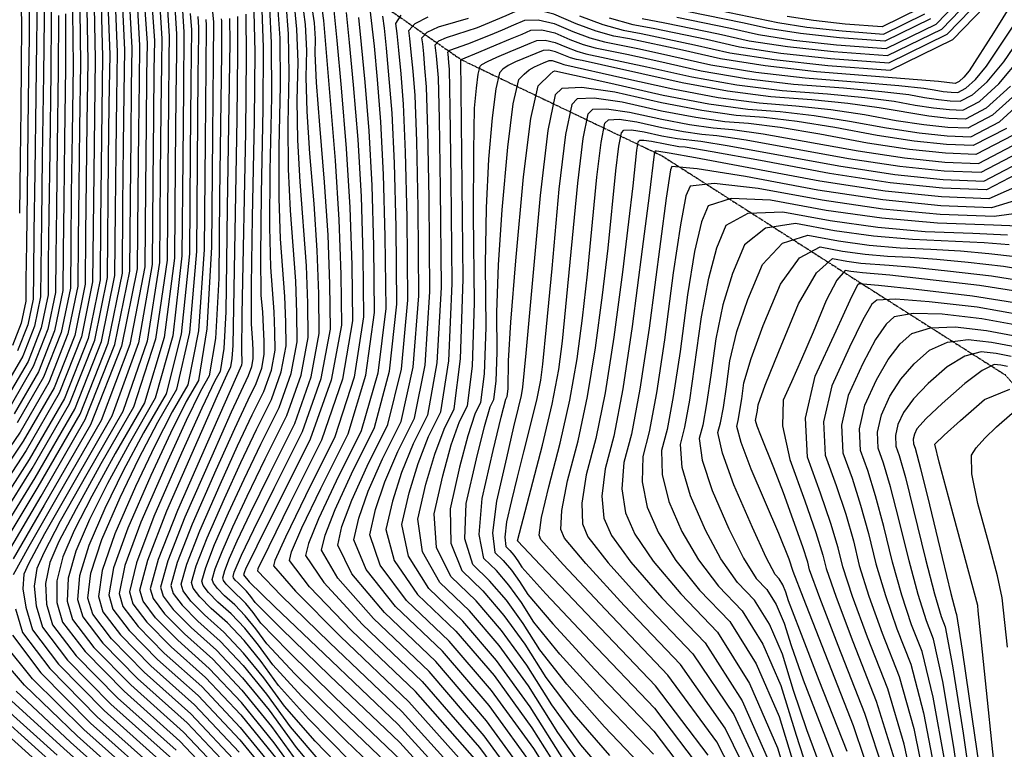
# Model space of a CAD drawing. Extents: x 622915 to 652172, y 444728 to 466318.
# Drawn here: x 628754 to 629486, y 448251 to 448794 of the extents above; entities that cross this region are included whole.
import ezdxf

# ---------------------------------------------------------------- set-up
doc = ezdxf.new("R2010")
doc.units = 0
doc.header["$MEASUREMENT"] = 0
doc.linetypes.add('PHANTOM', pattern=[2.5, 1.25, -0.25, 0.25, -0.25, 0.25, -0.25])
for name, color, linetype in [('19', 7, 'CONTINUOUS'), ('50', 7, 'CONTINUOUS'), ('52', 7, 'CONTINUOUS')]:
    doc.layers.add(name, color=color, linetype=linetype)

msp = doc.modelspace()

# ---------------------------------------------------------------- linework, layer by layer
at = {"layer": '19', "color": 8, "linetype": 'PHANTOM'}
msp.add_polyline3d([(628958.8952, 448850.0962, 4966.4968), (629082.4641, 448764.4678, 4928.8646), (629231.6781, 448692.9632, 4894.6385), (629374.3102, 448601.5751, 4866.8921), (629486.6133, 448530.107, 4845.5808), (629529.425, 448483.1077, 4836.5642), (629586.5592, 448403.9011, 4827.7143), (629645.3394, 448330.2295, 4818.2081), (629664.3498, 448268.0792, 4813.7007), (629704.8612, 448175.1504, 4806.9408), (629722.4432, 448120.1784, 4801.3258), (629717.2033, 448001.6618, 4789.5994), (629726.9815, 447934.3943, 4781.8101), (629744.5592, 447874.7064, 4775.4981)], dxfattribs=at)
at = {"layer": '50', "color": 1, "linetype": 'Continuous'}
for points, elevation in [([(629008.5419, 449098.382), (628978.6024, 449089.0334), (628952.2171, 449081.205), (628910.1091, 449070.1087), (628882.9074, 449062.6088), (628847.7809, 449052.3972), (628804.7295, 449039.4737), (628777.1496, 449007.8209), (628765.0412, 448957.4385), (628768.4042, 448888.3267), (628770.7084, 448841.7692), (628771.9539, 448817.7658), (628771.9717, 448794.8753), (628771.447, 448753.4417), (628770.5666, 448692.0159), (628769.9183, 448643.9471), (628769.5023, 448609.2353), (628769.3185, 448587.8805), (628764.8536, 448566.0983), (628756.1075, 448543.8888), (628743.0803, 448521.2519)], 5070), ([(629510.5851, 448836.6972), (629478.281, 448784.6618), (629460.1204, 448756.2527), (629456.1033, 448751.4697), (629452.6279, 448748.3124), (629449.6942, 448746.7806), (629437.387, 448748.3796), (629346.6663, 448755.6036), (629308.3105, 448759.8942), (629275.0784, 448765.2164), (629246.9701, 448771.57), (629207.3808, 448780.0155), (629195.8998, 448782.1074), (629182.7083, 448785.8814), (629167.8062, 448791.3375), (629151.1935, 448798.4756), (629136.9162, 448801.8436), (629124.9743, 448801.4416), (629115.3677, 448797.2696)], 4935), ([(628743.284, 448417.2791), (628765.3021, 448453.2564), (628794.7661, 448504.4547), (628814.5473, 448554.6865), (628824.6457, 448603.9518), (628825.0615, 448652.2505), (628825.5048, 448696.0461), (628825.9758, 448735.3384), (628826.4745, 448770.1276), (628824.9749, 448807.5357)], 5040), ([(628851.9164, 448810.4529), (628853.9882, 448778.4705), (628853.6804, 448756.9997), (628853.2981, 448722.0955), (628852.841, 448673.7581), (628852.3094, 448611.9874), (628842.1617, 448553.7897), (628822.3981, 448499.165), (628793.0186, 448448.1134), (628772.2887, 448411.479), (628760.2085, 448389.2621), (628756.7779, 448381.4626), (628756.143, 448370.651), (628758.3038, 448356.8273), (628763.2603, 448339.9916), (628782.6596, 448314.3921), (628816.5016, 448280.0288), (628864.7864, 448236.9017)], 5025), ([(629081.4319, 448206.6677), (629036.4726, 448256.1469), (628984.3178, 448306.0214), (628948.4564, 448340.7777), (628928.8881, 448360.4157), (628925.6132, 448364.9354), (628922.4071, 448368.8621), (628916.2016, 448374.9363), (628914.0511, 448377.12), (628912.8183, 448378.7467), (628912.5034, 448379.8166), (628913.3764, 448382.9921), (628918.6865, 448395.6601), (628927.8851, 448414.7133), (628943.0334, 448445.433), (628964.1313, 448487.819), (628978.0883, 448527.2781), (628984.9043, 448563.8103), (628984.5793, 448597.4155), (628983.1596, 448633.9421), (628980.6453, 448673.3903), (628977.0362, 448715.7598), (628974.7031, 448747.6493), (628973.6459, 448769.0589), (628973.8647, 448779.9884), (628973.0559, 448791.9704), (628971.2194, 448805.0048)], 4965), ([(628798.4733, 448801.2055), (628798.9607, 448761.7846), (628798.2712, 448713.6772), (628797.7116, 448669.9966), (628797.2819, 448630.7429), (628796.9821, 448595.9161), (628789.7004, 448560.3924), (628775.4368, 448524.1717), (628754.1912, 448487.2541), (628733.7125, 448457.7375)], 5055), ([(628880.7153, 448798.9573), (628881.5019, 448786.8135), (628881.0913, 448748.145), (628880.6206, 448695.2657), (628879.973, 448620.0231), (628873.9798, 448560.1975), (628862.6412, 448515.789), (628845.957, 448486.7976), (628830.8103, 448458.3214)], 5010), ([(629003.8685, 448225.8491), (628973.5377, 448257.021), (628950.7021, 448283.1926), (628935.3618, 448304.3639), (628920.3441, 448322.7571), (628905.6491, 448338.3723), (628891.2766, 448351.2095), (628881.2032, 448361.438), (628875.4288, 448369.058), (628873.9535, 448374.0693), (628878.0429, 448388.9438), (628887.697, 448413.6816), (628902.9159, 448448.2826), (628915.9228, 448477.0976), (628926.7177, 448500.1267), (628935.3006, 448517.3699), (628940.9785, 448533.4223), (628943.7513, 448548.2841), (628943.6191, 448561.9551), (628943.0415, 448576.8146), (628940.5505, 448610.099), (628939.9364, 448639.8124), (628940.1765, 448682.0029), (628941.2708, 448736.6703), (628941.1899, 448777.1009), (628939.9341, 448803.2944)], 4980), ([(629014.3456, 448802.2597), (629017.383, 448774.5108), (629019.6131, 448749.912), (629022.3174, 448718.1637), (629024.2929, 448679.1516), (629025.5395, 448632.8759), (629026.0573, 448579.3365), (629020.1774, 448531.1374), (629007.9, 448488.2786), (628989.225, 448450.7602), (628976.0947, 448422.7786), (628968.5093, 448404.3339), (628966.4687, 448395.4259), (628979.92, 448375.3231), (629008.8634, 448344.0255), (629053.2986, 448301.5329), (629095.9111, 448252.5162), (629136.7006, 448196.9752)], 4950), ([(629115.3677, 448797.2696), (629099.9715, 448790.7104), (629094.1819, 448788.3231), (629071.0094, 448780.9308), (629065.3391, 448778.2658), (629062.69, 448775.4384), (629063.5717, 448767.3832), (629065.0041, 448751.0262), (629065.7643, 448720.3908), (629066.4997, 448668.3363), (629067.2102, 448594.8627), (629064.1217, 448538.7235), (629057.2339, 448499.9189), (629046.547, 448478.4488), (629037.8086, 448457.0905), (629031.0186, 448435.844), (629026.1772, 448414.7094), (629032.45, 448391.5345), (629049.8373, 448366.3193), (629078.3389, 448339.0638), (629106.6924, 448305.9972), (629134.8979, 448267.1193), (629162.9552, 448222.4303)], 4935), ([(629431.4337, 448794.9099), (629397.3456, 448778.2879), (629363.5539, 448780.8208), (629334.6337, 448783.9544), (629310.5848, 448787.6886), (629291.4074, 448792.0235), (629251.4466, 448800.1452)], 4950), ([(628909.9672, 448795.0992), (628910.108, 448777.2802), (628908.0427, 448654.5728), (628907.5162, 448614.0721), (628907.1946, 448576.7081), (628905.6506, 448549.4884), (628902.8842, 448532.413), (628898.8954, 448525.4818), (628889.3319, 448505.1637), (628874.1937, 448471.4586), (628853.4808, 448424.3667), (628840.5508, 448389.9878), (628835.4036, 448368.322), (628838.0393, 448359.3692), (628848.3553, 448345.7561), (628866.3516, 448327.4826), (628892.0282, 448304.5488), (628918.2811, 448276.652), (628945.1104, 448243.7923)], 4995), ([(629224.8641, 448230.191), (629188.9637, 448267.8248), (629160.906, 448299.4827), (629140.6912, 448325.1645), (629128.3192, 448344.8704), (629115.8818, 448362.0138), (629103.3792, 448376.5948), (629090.8112, 448388.6132), (629084.98, 448407.746), (629085.8856, 448433.9929), (629093.5279, 448467.3542), (629099.5224, 448491.4023), (629103.869, 448506.1373), (629106.5678, 448511.5592), (629108.2713, 448525.0707), (629108.9794, 448546.6719), (629108.6923, 448576.3628), (629109.9126, 448611.7006), (629112.6403, 448652.6851), (629116.8755, 448699.3166), (629121.0175, 448731.7222), (629125.0663, 448749.902), (629129.0218, 448753.856), (629132.8872, 448756.9985), (629136.6623, 448759.3294), (629143.4115, 448762.1256), (629147.678, 448763.9515), (629149.944, 448764.0278), (629155.8055, 448762.0342), (629158.6332, 448760.9989), (629202.5327, 448751.1165), (629239.5719, 448742.7441), (629273.3717, 448736.4799), (629303.9319, 448732.3239), (629331.2527, 448730.276), (629357.3319, 448727.435), (629382.1694, 448723.801), (629405.7653, 448719.374), (629426.4977, 448716.2265), (629444.3666, 448714.3586), (629459.3721, 448713.7701), (629477.7753, 448723.3789), (629499.5763, 448743.185)], 4920), ([(629298.2399, 448206.2405), (629272.3018, 448256.7427), (629236.0725, 448306.3772), (629189.5519, 448355.144), (629158.0564, 448388.7682), (629141.5861, 448407.2497), (629140.1409, 448410.5885), (629142.0563, 448423.6788), (629147.3323, 448446.5205), (629155.9689, 448479.1137), (629163.0271, 448510.914), (629168.507, 448541.9215), (629172.4084, 448572.1362), (629176.1422, 448604.7525), (629183.107, 448677.1904), (629186.2458, 448703.0097), (629189.1248, 448717.2285), (629191.7441, 448719.8467), (629199.6761, 448720.194), (629212.9208, 448718.2702), (629231.4782, 448714.0755), (629247.5705, 448711.0001), (629261.1976, 448709.0441), (629272.3595, 448708.2074), (629294.2776, 448704.9335), (629370.3821, 448691.0741), (629408.5419, 448685.2809), (629441.4312, 448681.8427), (629469.0499, 448680.7597), (629502.9227, 448698.4455)], 4905), ([(629510.086, 448652.0991), (629478.7278, 448647.7492), (629438.4957, 448649.3269), (629395.8142, 448653.3543), (629350.6832, 448659.8315), (629303.1029, 448668.7585), (629270.3729, 448672.2837), (629252.4933, 448670.4073)], 4890), ([(629252.4933, 448670.4073), (629249.464, 448663.1292), (629245.2944, 448641.626), (629239.9845, 448605.8977), (629233.5343, 448555.9443), (629227.601, 448516.4785), (629222.1844, 448487.5003), (629217.2848, 448469.0097), (629216.7806, 448450.3009), (629220.6718, 448431.374), (629228.9585, 448412.2288), (629241.947, 448391.641), (629259.6374, 448369.6104), (629282.0295, 448346.137), (629301.7517, 448314.7486), (629318.804, 448275.4451), (629333.1862, 448228.2266)], 4890), ([(629390.359, 448219.9552), (629373.9723, 448268.5417), (629336.7736, 448363.5443), (629329.1145, 448383.4493), (629326.1673, 448392.5505), (629318.5114, 448411.8484), (629297.9613, 448459.6483), (629290.4243, 448479.4193), (629287.2372, 448491.4989), (629288.4, 448495.8868), (629291.0934, 448512.1292), (629292.6241, 448523.9836), (629297.9197, 448542.1579), (629306.9802, 448566.652), (629319.8056, 448597.466), (629333.9208, 448616.9646), (629349.3256, 448625.1478), (629366.0202, 448622.0156), (629382.7351, 448619.7085), (629399.4705, 448618.2263), (629416.2262, 448617.5693), (629436.1838, 448616.104), (629459.3433, 448613.8306), (629485.7046, 448610.7491), (629508.1046, 448607.1637)], 4875), ([(629499.5251, 448566.0138), (629469.6019, 448571.5685), (629440.1155, 448575.0154), (629418.4, 448575.511), (629404.4553, 448573.0555), (629398.2814, 448567.6488), (629390.5128, 448556.1001), (629381.1496, 448538.4096), (629370.1918, 448514.5772), (629365.178, 448492.396), (629366.1083, 448471.8661), (629372.9827, 448452.9874), (629379.3805, 448432.9163), (629385.3018, 448411.6528), (629390.7466, 448389.197), (629397.7875, 448365.5325), (629406.4245, 448340.6594), (629416.6576, 448314.5777), (629426.2101, 448278.2618), (629435.0821, 448231.7119)], 4860), ([(629488.7751, 448148.7836), (629480.3337, 448225.0599), (629473.8584, 448287.7067), (629469.3907, 448330.7603), (629466.9304, 448354.2207), (629466.4777, 448358.0879), (629444.6728, 448438.9532), (629437.7501, 448464.9165), (629434.5809, 448478.344), (629441.5127, 448485.0471), (629453.6233, 448495.7782), (629471.4972, 448511.4289), (629490.4102, 448519.1798)], 4845), ([(628830.8103, 448458.3214), (628817.2011, 448430.3604), (628805.1294, 448402.9146), (628798.3469, 448380.3194), (628796.8537, 448362.5746), (628800.6498, 448349.6804), (628815.5074, 448330.0741), (628841.4266, 448303.7557), (628878.4073, 448270.7253), (628916.2181, 448230.5469)], 5010), ([(628851.1655, 448203.0782), (628791.5766, 448256.302), (628751.0985, 448294.3392)], 5040)]:
    msp.add_lwpolyline(points, dxfattribs=dict(at, elevation=elevation))
at = {"layer": '52', "color": 33, "linetype": 'Continuous'}
for points, elevation in [([(629043.2928, 449113.801), (628952.1049, 449086.298), (628912.3379, 449075.6796), (628885.6997, 449068.2667), (628849.3221, 449057.6385), (628803.205, 449043.7947), (628773.0634, 449022.1711), (628758.8973, 448992.7675), (628762.3787, 448919.4342), (628765.3111, 448850.2359), (628766.2262, 448825.1273), (628766.6588, 448808.9924), (628766.3033, 448778.0487), (628765.7418, 448737.6448), (628764.9244, 448680.6195), (628764.3259, 448636.3825), (628763.9464, 448604.9338), (628763.7858, 448586.2733), (628759.8842, 448567.2395), (628752.2416, 448547.8322)], 5073), ([(629025.1433, 449097.3884), (629001.3339, 449090.9526), (628976.2622, 449083.124), (628952.3293, 449076.112), (628907.8803, 449064.5378), (628880.1151, 449056.9509), (628846.2396, 449047.1559), (628806.254, 449035.1528), (628780.6382, 449005.7539), (628769.392, 448958.9594), (628772.5155, 448894.7692), (628774.8371, 448850.1194), (628776.3567, 448825.0101), (628777.0743, 448819.4413), (628777.272, 448796.1413), (628776.9498, 448755.1103), (628776.1075, 448696.3482), (628775.477, 448649.157), (628775.0582, 448613.5368), (628774.8512, 448589.4876), (628769.8229, 448564.9571), (628759.9734, 448539.9454), (628745.3025, 448514.4524)], 5067), ([(628752.3125, 449033.0589), (628758.1007, 448888.451), (628759.9954, 448835.1459), (628760.8794, 448799.3892), (628760.7527, 448781.1808), (628760.4351, 448752.7781), (628759.9266, 448714.1811), (628759.2273, 448665.3897), (628758.7152, 448627.5401), (628758.3905, 448600.6323), (628758.2531, 448584.6662), (628754.9148, 448568.3807), (628748.3758, 448551.7756)], 5076), ([(628798.0808, 448995.4193), (628791.1459, 448966.5638), (628793.072, 448926.9814), (628795.4802, 448891.8706), (628798.3704, 448861.2316), (628801.7426, 448835.0643), (628803.7736, 448802.4715), (628804.4635, 448763.4532), (628803.8121, 448718.0094), (628803.2702, 448675.2065), (628802.8378, 448635.0444), (628802.5149, 448597.5233), (628794.6698, 448559.2512), (628779.3027, 448520.2283), (628756.4134, 448480.4546), (628735.6268, 448449.6458)], 5052), ([(628752.5252, 448886.797), (628754.3096, 448831.8749), (628755.1, 448789.7861), (628754.8964, 448760.5304), (628754.5669, 448727.5075), (628754.1115, 448690.7173), (628753.5301, 448650.1599)], 5079), ([(628975.1074, 448835.6087), (628975.3445, 448826.333), (628979.8554, 448793.6462), (628988.3706, 448689.4958), (628991.1832, 448645.3677), (628992.7713, 448604.5076), (628993.1349, 448566.9155), (628985.5103, 448526.0493), (628969.8975, 448481.9088), (628930.2776, 448402.2365), (628921.8406, 448385.1356), (628920.9855, 448383.1916), (628920.4431, 448381.8018), (628920.2134, 448380.9661), (628924.5253, 448375.8603), (628943.4401, 448357.529), (628980.4077, 448322.0559), (629035.4282, 448269.441), (629082.8579, 448217.243)], 4962), ([(629170.2063, 448797.1981), (629187.5233, 448790.8579), (629202.8525, 448786.4724), (629216.194, 448784.0415), (629255.8576, 448775.6607), (629282.1797, 448769.7108), (629315.1881, 448764.5854), (629354.8829, 448760.2843), (629401.264, 448756.8077), (629448.052, 448779.6224), (629495.2466, 448828.7284)], 4938), ([(629192.3383, 448795.8344), (629209.8052, 448790.8373), (629225.0071, 448788.0674), (629264.745, 448779.7514), (629289.281, 448774.2053), (629320.0495, 448769.4276), (629357.0507, 448765.4184), (629400.2844, 448762.1777), (629443.8974, 448783.4443), (629487.8895, 448829.218)], 4941), ([(629216.7578, 448795.2022), (629233.8203, 448792.0934), (629273.6325, 448783.8421), (629296.3823, 448778.6997), (629324.9109, 448774.2699), (629359.2184, 448770.5526), (629399.3048, 448767.5478), (629439.7428, 448787.2661), (629480.5324, 448829.7076)], 4944), ([(629242.6335, 448796.1193), (629282.52, 448787.9328), (629303.4836, 448783.1942), (629329.7723, 448779.1121), (629361.3862, 448775.6867), (629398.3252, 448772.9178), (629435.5883, 448791.088), (629473.1753, 448830.1972)], 4947), ([(628846.1762, 448812.5999), (628848.4855, 448776.802), (628848.1395, 448752.6674), (628847.7394, 448716.8856), (628847.2851, 448669.4566), (628846.7766, 448610.3803), (628835.7981, 448552.5082), (628814.3495, 448495.8403), (628782.4309, 448440.3765), (628760.5844, 448402.1106), (628748.8099, 448381.0425)], 5028), ([(628814.3743, 448805.0036), (628815.469, 448766.7904), (628814.894, 448726.6739), (628814.3875, 448685.6263), (628813.9496, 448643.6475), (628813.5803, 448600.7375), (628804.6085, 448556.9689), (628787.0344, 448512.3415), (628760.8578, 448466.8555), (628739.4554, 448433.4625)], 5046), ([(628741.3697, 448425.3708), (628763.08, 448460.0559), (628790.9002, 448508.3981), (628809.5779, 448555.8277), (628819.113, 448602.3446), (628819.9462, 448690.8362), (628820.4349, 448731.0062), (628820.9717, 448768.459), (628819.6746, 448806.2697)], 5043), ([(628745.1983, 448409.1874), (628767.5243, 448446.4568), (628798.6319, 448500.5113), (628819.5167, 448553.5453), (628830.1785, 448605.5589), (628830.6174, 448656.552), (628831.0635, 448701.256), (628831.5167, 448739.6707), (628831.9772, 448771.7962), (628830.2753, 448808.8018)], 5037), ([(628747.1126, 448401.0957), (628769.7465, 448439.6573), (628802.4978, 448496.5679), (628824.486, 448552.4042), (628835.7112, 448607.166), (628836.1733, 448660.8536), (628836.6221, 448706.4659), (628837.0577, 448744.0029), (628837.48, 448773.4648), (628835.5756, 448810.0678)], 5034), ([(628840.8759, 448811.3339), (628842.9827, 448775.1334), (628842.5986, 448748.3352), (628842.1808, 448711.6757), (628841.7292, 448665.1551), (628841.2439, 448608.7732), (628829.4554, 448551.263), (628806.3637, 448492.6245), (628771.9687, 448432.8577), (628749.0269, 448393.004)], 5031), ([(628857.6762, 448808.1538), (628859.4909, 448780.1391), (628859.2214, 448761.3319), (628858.8567, 448727.3054), (628858.3969, 448678.0596), (628857.8421, 448613.5946), (628848.5253, 448555.0713), (628830.4467, 448502.4898), (628803.6063, 448455.8502), (628783.993, 448420.8475), (628771.607, 448397.4818), (628766.4482, 448385.753), (628764.5838, 448372.5847), (628766.0138, 448357.9768), (628770.7382, 448341.9294), (628789.2291, 448317.5285), (628821.4866, 448284.7742), (628867.5106, 448243.6664)], 5022), ([(628896.3648, 448807.4079), (628897.9097, 448792.7787), (628897.7672, 448763.7747), (628897.2883, 448708.1703), (628896.5711, 448624.8445), (628893.0707, 448564.0422), (628886.787, 448525.7634), (628877.72, 448510.0081), (628865.9233, 448486.4267), (628851.3967, 448455.0193), (628834.1402, 448415.7859), (628823.6692, 448386.1204), (628819.9837, 448366.023), (628823.0835, 448355.4937), (628835.2162, 448339.4833), (628856.3816, 448317.9918), (628886.5798, 448291.0194), (628917.4559, 448258.2099), (628949.0099, 448219.5636)], 5001), ([(628863.4359, 448805.8547), (628864.9937, 448781.8077), (628864.7623, 448765.6642), (628864.4154, 448732.5153), (628863.9529, 448682.3612), (628863.3748, 448615.2017), (628854.889, 448556.3528)], 5019), ([(628999.9584, 448241.8836), (628968.5214, 448273.7724), (628946.3393, 448298.6372), (628933.4121, 448316.4782), (628920.7567, 448331.9781), (628908.3732, 448345.137), (628896.2616, 448355.9548), (628887.7728, 448364.5744), (628882.9067, 448370.9957), (628881.6635, 448375.2187), (628885.1096, 448387.7535), (628893.2451, 448408.5999), (628906.07, 448437.7581), (628918.3153, 448464.6208), (628929.9809, 448489.188), (628941.0668, 448511.4597), (628948.4004, 448532.1935), (628951.9819, 448551.3893), (628951.8111, 448569.0472), (628951.0652, 448588.2401), (628947.8476, 448631.2312), (628946.8898, 448661.3798), (628946.8704, 448699.4141), (628947.7895, 448745.3339), (628947.4752, 448780.5071), (628945.9274, 448804.9335)], 4977), ([(629039.6058, 448216.2648), (628996.0483, 448257.918), (628963.5052, 448290.5237), (628941.9765, 448314.0819), (628931.4624, 448328.5925), (628921.1693, 448341.1991), (628911.0974, 448351.9017), (628901.2466, 448360.7002), (628894.3424, 448367.7108), (628890.3846, 448372.9335), (628889.3734, 448376.3682), (628892.1763, 448386.5631), (628898.7932, 448403.5183), (628909.2241, 448427.2336), (628920.7077, 448452.1439), (628933.244, 448478.2492), (628946.8329, 448505.5495), (628955.8224, 448530.9647), (628960.2125, 448554.4946), (628960.0032, 448576.1392), (628959.0888, 448599.6656), (628955.1448, 448652.3633), (628953.8431, 448682.9472), (628953.5643, 448716.8253), (628954.3083, 448753.9976), (628953.7605, 448783.9133), (628951.9208, 448806.5726)], 4974), ([(629038.5614, 448229.5589), (628992.1381, 448273.9525), (628958.4889, 448307.275), (628937.6137, 448329.5265), (628929.5126, 448340.7068), (628921.5819, 448350.4201), (628913.8216, 448358.6664), (628906.2316, 448365.4456), (628900.9119, 448370.8472), (628897.8625, 448374.8712), (628897.0834, 448377.5177), (628899.243, 448385.3728), (628904.3413, 448398.4366), (628912.3782, 448416.7091), (628923.1002, 448439.6671), (628936.5071, 448467.3105), (628952.599, 448499.6394), (628963.2444, 448529.7358), (628968.4431, 448557.5998), (628968.1952, 448583.2313), (628967.1124, 448611.0911), (628962.4419, 448673.4955), (628960.7964, 448704.5146), (628960.2582, 448734.2365), (628960.8271, 448762.6612), (628960.0458, 448787.3195), (628957.9142, 448808.2116)], 4971), ([(628988.228, 448289.987), (628953.4726, 448324.0264), (628933.2509, 448344.9711), (628927.5629, 448352.8211), (628921.9945, 448359.6411), (628911.2166, 448370.191), (628907.4815, 448373.9836), (628905.3404, 448376.809), (628904.7934, 448378.6671), (628906.3097, 448384.1824), (628909.8894, 448393.3549), (628915.5323, 448406.1846), (628925.4927, 448427.1902), (628939.7703, 448456.3717), (628958.3652, 448493.7292), (628970.6663, 448528.507), (628976.6737, 448560.705), (628976.3872, 448590.3234), (628975.136, 448622.5166), (628972.9199, 448657.2847), (628969.7391, 448694.6276), (628967.7498, 448726.082), (628966.9521, 448751.6477), (628967.3459, 448771.3248), (628966.3311, 448790.7258), (628963.9076, 448809.8507)], 4968), ([(629260.2598, 448804.1712), (629317.6861, 448792.1831), (629339.4951, 448788.7966), (629365.7217, 448785.9549), (629396.366, 448783.6579), (629427.2791, 448798.7317)], 4953), ([(628809.074, 448803.7376), (628809.9662, 448765.1218), (628809.353, 448722.3417), (628808.8289, 448680.4164), (628808.3937, 448639.346), (628808.0476, 448599.1304), (628799.6392, 448558.11), (628783.1685, 448516.2849), (628758.6356, 448473.655), (628737.5411, 448441.5542)], 5049), ([(628782.5724, 448797.4074), (628782.4525, 448756.7789), (628781.6484, 448700.6804), (628781.0356, 448654.3669), (628780.6141, 448617.8384), (628780.384, 448591.0947), (628774.7923, 448563.8159), (628763.8392, 448536.002), (628747.5247, 448507.6528)], 5064), ([(628787.8727, 448798.6734), (628787.9552, 448758.4475), (628787.1893, 448705.0127), (628786.5943, 448659.5768), (628786.1701, 448622.1399), (628785.9167, 448592.7019), (628779.7617, 448562.6748), (628767.7051, 448532.0586), (628749.7468, 448500.8532)], 5061), ([(628793.173, 448799.9395), (628793.458, 448760.1161), (628792.7303, 448709.3449), (628792.1529, 448664.7867), (628791.726, 448626.4414), (628791.4494, 448594.309), (628784.7311, 448561.5336), (628771.5709, 448528.1151), (628751.969, 448494.0537)], 5058), ([(628869.1957, 448803.5556), (628870.4964, 448783.4763), (628870.3032, 448769.9964), (628869.974, 448737.7252), (628869.5088, 448686.6627), (628868.9075, 448616.8088), (628861.2526, 448557.6344), (628846.544, 448509.1394), (628824.7816, 448471.3239), (628807.4017, 448439.5844), (628794.404, 448413.9211), (628785.7888, 448394.3338), (628781.4654, 448376.452), (628781.4338, 448360.2757), (628785.694, 448345.8049), (628802.3683, 448323.8013), (628831.4566, 448294.265), (628872.9589, 448257.1958), (628915.3929, 448212.1049)], 5016), ([(628874.9555, 448801.2564), (628875.9992, 448785.1449), (628875.5326, 448742.9351), (628875.0647, 448690.9642), (628874.4403, 448618.416), (628867.6162, 448558.916), (628854.5926, 448512.4642), (628835.3693, 448479.0607), (628819.106, 448448.9529), (628805.8026, 448422.1407), (628795.4591, 448398.6242), (628789.9061, 448378.3857), (628789.1437, 448361.4252), (628793.1719, 448347.7426), (628808.9379, 448326.9377), (628836.4416, 448299.0103), (628875.6831, 448263.9605), (628915.8055, 448221.3259)], 5013), ([(628968.1533, 448221.4142), (628943.1607, 448255.9066), (628918.6937, 448285.873), (628894.7523, 448311.3135), (628871.3366, 448332.228), (628854.9249, 448348.8925), (628845.5172, 448361.3069), (628843.1136, 448369.4714), (628848.9915, 448391.9215), (628863.1511, 448428.6571), (628901.0362, 448514.5321), (628909.4831, 448533.2186), (628910.9328, 448535.7378), (628911.9383, 448541.9438), (628912.4994, 448551.8368), (628915.5712, 448720.7813), (628916.174, 448769.7311), (628915.9605, 448796.7382)], 4992), ([(628927.9473, 448800.0163), (628928.6194, 448770.2884), (628928.2332, 448719.3431), (628926.7887, 448647.1805), (628926.0297, 448596.6777), (628925.9562, 448567.8347), (628926.568, 448560.6515), (628926.9943, 448553.9635), (628927.235, 448547.7709), (628927.2901, 448542.0736), (628926.1345, 448535.88), (628923.7683, 448529.1903), (628911.1379, 448502.0514), (628896.6077, 448469.3316), (628876.6009, 448423.8449), (628863.9095, 448391.3245), (628858.5335, 448371.7703), (628860.473, 448365.1825), (628868.0641, 448355.1652), (628881.3066, 448341.7187), (628900.2007, 448324.8429), (628919.5189, 448304.315), (628939.2612, 448280.1352), (628959.4277, 448252.3034), (628983.5702, 448223.5184)], 4986), ([(628933.9407, 448801.6554), (628934.9047, 448773.6946), (628934.752, 448728.0067), (628933.4826, 448664.5917), (628932.9831, 448618.2451), (628933.2533, 448588.9668), (628934.2934, 448576.757), (628935.0179, 448565.3891), (628935.427, 448554.863), (628935.5207, 448545.1788), (628933.5565, 448534.6512), (628929.5345, 448523.2801), (628923.4546, 448511.0655), (628913.5304, 448489.5745), (628899.7618, 448458.8071), (628882.149, 448418.7632), (628870.9762, 448390.1342), (628866.2435, 448372.9198), (628867.9509, 448367.1202), (628874.6336, 448358.3016), (628886.2916, 448346.4641)], 4983), ([(628921.9539, 448798.3773), (628922.3341, 448766.8822), (628921.7144, 448710.6795), (628919.0764, 448575.1103)], 4989), ([(628987.1663, 448803.6669), (628989.6698, 448778.7873), (628992.8495, 448743.7138), (628996.7054, 448698.4462), (628999.41, 448654.4081), (629000.9634, 448611.5996), (629001.3655, 448570.0207), (628993.8109, 448526.5857), (628978.2997, 448481.2945), (628954.8317, 448434.1471), (628939.0664, 448402.1915), (628931.0037, 448385.4278), (628930.6436, 448383.8558), (628948.402, 448365.5963), (628984.279, 448330.6491), (629038.2745, 448279.0144), (629085.5807, 448226.5781)], 4959), ([(628996.6532, 448799.7646), (628998.9075, 448777.3618), (629001.7707, 448745.7798), (629005.2427, 448705.0187), (629007.7043, 448662.656), (629009.1554, 448618.6917), (629009.5961, 448573.126), (629002.5997, 448528.1029), (628988.1664, 448483.6225), (628966.2961, 448439.6848), (628951.4092, 448409.0539), (628943.5056, 448391.7298), (628942.5853, 448387.7125), (628958.908, 448368.8386), (628992.4738, 448335.1079), (629043.2825, 448286.5206), (629089.0242, 448235.2241)], 4956), ([(629140.1608, 448204.9184), (629099.3409, 448261.1838), (629058.3067, 448309.0391), (629017.0582, 448348.4842), (628990.426, 448378.5654), (628978.4104, 448399.2826), (628981.0112, 448410.6359), (628988.4375, 448429.641), (629000.6894, 448456.2979), (629017.7668, 448490.6067), (629028.9663, 448532.6546), (629034.2879, 448582.4417), (629033.7315, 448639.968), (629032.5872, 448687.3995), (629030.8547, 448724.7362), (629026.6207, 448773.0853), (629025.1141, 448788.0577), (629024.0145, 448796.8954)], 4947), ([(629138.8451, 448220.4687), (629101.1788, 448272.3872), (629063.3148, 448316.5453), (629025.2529, 448352.943), (629000.932, 448381.8077), (628990.3521, 448403.1393), (628993.513, 448416.9379), (629000.7803, 448436.5034), (629012.1538, 448461.8356), (629027.6336, 448492.9347), (629037.7551, 448534.1718), (629042.5185, 448585.5469), (629041.9236, 448647.0601), (629040.8814, 448695.6473), (629039.3921, 448731.3087), (629037.4555, 448754.0442), (629035.8585, 448771.6597), (629034.6011, 448784.1554), (629033.6833, 448791.5312), (629037.5005, 448797.7236)], 4944), ([(629423.1246, 448802.5536), (629395.3864, 448789.0279), (629367.8894, 448791.089), (629344.3564, 448793.6389), (629324.7874, 448796.6775)], 4956), ([(628916.6307, 448239.7679), (628881.1315, 448277.49), (628846.4116, 448308.5011), (628822.077, 448333.2105), (628808.1277, 448351.6182), (628804.5637, 448363.7241), (628806.7877, 448382.2531), (628814.7996, 448407.205), (628828.5996, 448438.58), (628842.5146, 448467.6898), (628856.5447, 448494.5344), (628870.6898, 448519.1138), (628880.3435, 448561.4791), (628885.5057, 448621.6302), (628886.6499, 448753.3549), (628886.926, 448782.9932), (628887.0047, 448788.4821), (628886.475, 448796.6582)], 5007), ([(628892.2348, 448794.3591), (628892.5074, 448790.1507), (628892.2086, 448758.5648), (628891.7324, 448703.8688), (628891.0384, 448623.2373), (628886.7071, 448562.7606), (628878.7384, 448522.4386), (628867.1324, 448502.2713), (628854.2189, 448477.0583), (628839.9981, 448446.7997), (628824.4699, 448411.4954), (628815.2284, 448384.1867), (628812.2737, 448364.8736), (628815.6056, 448353.5559), (628828.6466, 448336.3469), (628851.3966, 448313.2465), (628883.8556, 448284.2547), (628917.0433, 448248.9889)], 5004), ([(628903.6447, 448795.0786), (628903.9738, 448793.4601), (628903.8494, 448769.1863), (628902.4161, 448662.7276), (628901.8898, 448601.5795), (628899.363, 448557.033), (628894.8356, 448529.0882), (628888.3077, 448517.7449), (628877.6276, 448495.7952), (628862.7952, 448463.239), (628843.8105, 448420.0763), (628832.11, 448388.0541), (628827.6936, 448367.1725), (628830.5614, 448357.4314), (628841.7857, 448342.6197), (628861.3666, 448322.7372), (628889.304, 448297.7841), (628917.8685, 448267.431), (628947.0601, 448231.6779)], 4998), ([(629092.4676, 448243.8701), (629048.2906, 448294.0267), (629000.6686, 448339.5667), (628969.414, 448372.0808), (628954.527, 448391.5692), (628956.0074, 448398.0318), (628963.752, 448415.9163), (628977.7605, 448445.2225), (628998.0332, 448485.9506), (629011.3886, 448529.6201), (629017.8267, 448576.2312), (629017.3474, 448625.7838), (629015.9986, 448670.9038), (629013.78, 448711.5912), (629010.6919, 448747.8459), (629008.1452, 448775.9363), (629006.1402, 448795.8623)], 4953), ([(629137.5293, 448236.0189), (629103.0167, 448283.5905), (629068.3228, 448324.0515), (629033.4477, 448357.4018), (629011.438, 448385.05), (629002.2938, 448406.996), (629006.0149, 448423.24), (629013.123, 448443.3657), (629023.6182, 448467.3733), (629037.5003, 448495.2628), (629046.544, 448535.6891), (629050.7491, 448588.6522), (629050.1156, 448654.1521), (629049.1757, 448703.8951), (629047.9294, 448737.8812), (629046.3767, 448756.1102), (629045.0962, 448770.2342), (629044.0881, 448780.2531), (629043.3522, 448786.1669), (629047.8812, 448791.5547), (629057.6751, 448796.4166)], 4941), ([(629167.408, 448201.8835), (629136.2136, 448251.5691), (629104.8546, 448294.7938), (629073.3309, 448331.5577), (629041.6425, 448361.8606), (629021.944, 448388.2923), (629014.2355, 448410.8527), (629018.5168, 448429.542), (629025.4658, 448450.2281), (629035.0826, 448472.9111), (629047.3671, 448497.5908), (629055.3328, 448537.2063), (629058.9797, 448591.7574), (629058.3077, 448661.2442), (629057.47, 448712.143), (629056.4668, 448744.4537), (629055.2979, 448758.1763), (629054.3339, 448768.8087), (629053.575, 448776.3508), (629053.0211, 448780.8027), (629056.9655, 448785.0126), (629065.4084, 448788.9807), (629078.3496, 448792.7068), (629087.7345, 448795.5032)], 4938), ([(629158.5024, 448242.9772), (629133.5821, 448282.6695), (629108.5303, 448317.2005), (629083.347, 448346.57), (629058.0321, 448370.7781), (629042.956, 448394.7768), (629038.1188, 448418.5661), (629043.5205, 448442.1461), (629050.1513, 448463.9528), (629058.0114, 448483.9865), (629067.1007, 448502.247), (629072.9105, 448540.2408), (629075.4408, 448597.9679), (629074.6917, 448675.4284), (629074.0586, 448728.6386), (629073.5414, 448757.5987), (629073.1403, 448762.3085), (629072.8094, 448765.9577), (629072.549, 448768.5462), (629072.3588, 448770.0742), (629073.7126, 448771.5191), (629087.1155, 448776.2916), (629104.1081, 448783.1141), (629112.9962, 448786.8378), (629121.4652, 448790.4477), (629129.515, 448793.9436), (629139.5218, 448794.2805), (629151.4854, 448791.4582), (629165.406, 448785.4768), (629177.8932, 448780.9049), (629188.9471, 448777.7425), (629214.9461, 448772.5685), (629238.0826, 448767.4793), (629267.9771, 448760.7219), (629301.3227, 448755.2114), (629338.1194, 448750.9477), (629378.3672, 448747.9308), (629407.7752, 448745.4362), (629426.3435, 448743.4639), (629434.0719, 448742.0139), (629440.8624, 448740.983), (629446.715, 448740.3712), (629451.6298, 448740.1785), (629457.6574, 448743.3257), (629464.7979, 448749.8128), (629473.0513, 448759.6398), (629492.8625, 448789.4998)], 4932), ([(629176.5534, 448232.0265), (629154.0496, 448263.524), (629132.2664, 448298.2198), (629110.3682, 448328.4038), (629088.355, 448354.0762), (629066.2269, 448375.2369), (629053.462, 448398.0191), (629050.0605, 448422.4228), (629056.0224, 448448.4481), (629062.4941, 448470.8152), (629069.4758, 448489.5242), (629076.9675, 448504.575), (629081.6993, 448541.758), (629083.6714, 448601.0731), (629082.0615, 448764.3746), (629082.0862, 448764.7723), (629095.4198, 448770.2297), (629108.2447, 448775.5178), (629118.959, 448779.9831), (629127.5627, 448783.6257), (629134.0558, 448786.4456), (629142.1273, 448786.7173), (629151.7774, 448784.4408), (629163.0059, 448779.6162), (629173.0782, 448775.9284), (629181.9944, 448773.3776), (629205.488, 448768.634), (629229.1951, 448763.3886), (629260.8758, 448756.2275), (629294.3349, 448750.5285), (629329.5725, 448746.2917), (629366.5886, 448743.5171), (629395.1644, 448740.9359), (629415.2999, 448738.5482), (629426.9952, 448736.354), (629437.2712, 448734.7939), (629446.1279, 448733.8681), (629453.5653, 448733.5764), (629462.6869, 448738.339), (629473.4925, 448748.1558), (629485.9823, 448763.0269), (629507.3519, 448794.1878)], 4929), ([(629196.173, 448225.0931), (629171.3376, 448254.5119), (629149.5968, 448284.0709), (629130.9506, 448313.77), (629112.2061, 448339.6072), (629093.3631, 448361.5824), (629074.4217, 448379.6957), (629063.968, 448401.2614), (629062.0022, 448426.2795), (629068.5242, 448454.7501), (629074.8369, 448477.6776), (629080.9402, 448495.0619), (629086.8342, 448506.9031), (629090.5546, 448536.4118), (629092.1012, 448583.5882), (629091.4741, 448648.4322), (629091.5122, 448696.6845), (629092.2156, 448728.3452), (629093.5842, 448743.4142), (629094.9226, 448753.886), (629096.231, 448759.7609), (629097.5093, 448761.0386), (629101.6877, 448763.2619), (629108.7663, 448766.4309), (629118.745, 448770.5454), (629127.043, 448774.0031), (629133.6601, 448776.8038), (629138.5965, 448778.9476), (629144.7329, 448779.1541), (629152.0693, 448777.4234), (629160.6057, 448773.7555), (629168.2632, 448770.9519), (629175.0417, 448769.0127), (629220.3077, 448759.2979), (629253.7745, 448751.733), (629287.3472, 448745.8456), (629321.0257, 448741.6358), (629354.81, 448739.1034), (629382.5535, 448736.4356), (629404.2564, 448733.6325), (629419.9186, 448730.694), (629433.68, 448728.6048), (629445.5408, 448727.3649), (629455.5009, 448726.9743), (629467.7163, 448733.3523), (629482.1871, 448746.4989), (629498.9132, 448766.4141)], 4926), ([(629444.9537, 448720.8617), (629430.0889, 448722.4156), (629393.2129, 448728.7168), (629369.9427, 448731.9353), (629343.0313, 448734.6897), (629312.4788, 448736.9798), (629280.3594, 448741.1628), (629246.6732, 448747.2386), (629186.5718, 448760.7649), (629172.1281, 448763.9118), (629168.089, 448764.6477), (629163.4482, 448765.9754), (629152.3612, 448770.4061), (629147.3384, 448771.591), (629143.1372, 448771.4496), (629122.7143, 448762.8801), (629117.2874, 448760.1302), (629113.2655, 448757.4473), (629110.6486, 448754.8314), (629107.9701, 448742.8041), (629105.2298, 448721.3654), (629102.428, 448690.5152), (629100.7124, 448654.1925), (629100.0832, 448612.3975), (629100.5403, 448565.1301), (629099.4129, 448530.7413), (629096.701, 448509.2311), (629092.4046, 448500.5996), (629087.1796, 448484.54), (629081.0261, 448461.0522), (629073.9439, 448430.1362), (629074.474, 448404.5037), (629082.6164, 448384.1544), (629098.3711, 448369.0886), (629114.0439, 448350.8105), (629129.6349, 448329.3202), (629145.144, 448304.6177), (629166.1218, 448276.9973), (629192.5683, 448246.459)], 4923), ([(629225.2447, 448247.3792), (629185.359, 448289.1907), (629155.6903, 448321.9681), (629136.2384, 448345.7114), (629127.0034, 448360.4206), (629117.7197, 448373.2172), (629108.3872, 448384.1009), (629099.006, 448393.072), (629095.486, 448410.9882), (629097.8273, 448437.8496), (629106.0298, 448473.6562), (629111.8652, 448498.2647), (629115.3334, 448511.675), (629116.4346, 448513.8872), (629117.1296, 448519.4001), (629117.3014, 448540.3281), (629119.1128, 448569.2086), (629122.8527, 448614.8551), (629128.5212, 448677.2678), (629134.0649, 448720.6403), (629139.4839, 448744.9726), (629148.4869, 448753.8667), (629150.6104, 448755.7787), (629151.9525, 448756.3379), (629193.6452, 448747.0258), (629232.4706, 448738.2497), (629266.3839, 448731.797), (629295.3851, 448727.6679), (629319.4741, 448725.8622), (629344.721, 448722.9347), (629371.1259, 448718.8853), (629398.6887, 448713.714), (629422.9065, 448710.0374), (629443.7795, 448707.8554), (629461.3076, 448707.168), (629482.8048, 448718.3922), (629508.2709, 448741.528)], 4917), ([(629332.1102, 448718.4344), (629307.6954, 448721.4485), (629286.8382, 448723.0119), (629261.3746, 448726.667), (629231.3045, 448732.4136), (629196.6282, 448740.2519), (629171.8791, 448743.8466), (629157.0574, 448743.1978), (629152.163, 448738.3054), (629146.7832, 448711.7362), (629140.9181, 448663.4902), (629130.2118, 448546.0071), (629127.8508, 448520.8088), (629126.8073, 448514.4475), (629124.5199, 448505.3302), (629121.1855, 448491.2867), (629115.8159, 448468.1029), (629108.4111, 448435.7786), (629105.5394, 448412.2546), (629107.2008, 448397.5308), (629113.3953, 448391.6071), (629119.5576, 448384.4205), (629125.6877, 448375.9709), (629131.7856, 448366.2582), (629150.4745, 448344.4535), (629181.7543, 448310.5566), (629225.6252, 448264.5675), (629258.971, 448220.4519)], 4914), ([(629490.8817, 448744.8419), (629472.7458, 448728.3656), (629457.4365, 448720.3722), (629444.9537, 448720.8617)], 4923), ([(629492.8637, 448708.4189), (629465.1788, 448693.9638), (629442.6054, 448694.8491), (629415.7242, 448697.6591), (629384.5354, 448702.3941), (629349.0388, 448709.0539), (629319.4993, 448713.9341), (629295.9168, 448717.0348), (629278.2913, 448718.356), (629256.7732, 448721.4447), (629231.3624, 448726.3009), (629202.059, 448732.9247), (629181.1448, 448735.9624), (629168.6196, 448735.4141), (629164.4836, 448731.2797), (629159.9374, 448708.8274), (629154.981, 448668.057), (629149.6145, 448608.9686), (629145.5219, 448565.5889), (629142.7033, 448537.9179), (629141.1587, 448525.9556), (629138.3023, 448511.0872), (629128.6541, 448472.6319), (629123.8023, 448453.613), (629119.5787, 448436.256), (629115.9832, 448420.5609), (629114.5889, 448409.1388), (629115.3956, 448401.9896), (629118.4033, 448399.1133), (629121.3955, 448395.6238), (629124.3719, 448391.5211), (629127.3328, 448386.8051), (629145.2587, 448366.9389), (629178.1497, 448331.9224), (629226.0057, 448281.7558), (629262.3807, 448233.6327)], 4911), ([(629265.9552, 448246.6406), (629226.8811, 448298.4253), (629175.5348, 448352.2508), (629141.2783, 448388.1936), (629124.1116, 448406.2538), (629142.7258, 448477.4364), (629149.8895, 448508.075), (629154.8328, 448533.9386), (629157.5559, 448555.027), (629169.044, 448672.6237), (629173.0916, 448705.9186), (629176.8042, 448724.2541), (629180.1818, 448727.6304), (629190.4104, 448728.0782), (629207.4899, 448725.5975), (629231.4203, 448720.1882), (629252.1718, 448716.2224), (629269.7444, 448713.7), (629284.1382, 448712.6211), (629306.8885, 448709.4338), (629377.4587, 448696.7341), (629412.133, 448691.47), (629442.0183, 448688.3459), (629467.1144, 448687.3617), (629497.8932, 448703.4322)], 4908), ([(629487.8342, 448713.4056), (629463.2432, 448700.5659), (629443.1924, 448701.3522), (629419.3154, 448703.8483), (629391.612, 448708.0541), (629360.0823, 448713.9696), (629332.1102, 448718.4344)], 4914), ([(629303.7225, 448215.5841), (629278.6484, 448266.8448), (629245.2639, 448314.3292), (629203.569, 448358.0373), (629174.8345, 448389.3427), (629159.0606, 448408.2455), (629156.2471, 448414.7456), (629157.0012, 448429.0032), (629161.3228, 448451.0183), (629169.212, 448480.791), (629176.1648, 448513.7531), (629182.1811, 448549.9045), (629187.2609, 448589.2453), (629191.4524, 448624.3344), (629197.1699, 448681.7572), (629199.3999, 448700.1009), (629201.4454, 448710.2029), (629203.3063, 448712.0631), (629208.9417, 448712.3098), (629218.3516, 448710.943), (629231.5361, 448707.9628), (629242.9691, 448705.7778), (629260.5809, 448703.7937), (629281.6668, 448700.4332), (629363.3054, 448685.4141), (629404.9507, 448679.0918), (629440.8441, 448675.3396), (629470.9855, 448674.1576), (629507.9521, 448693.4588)], 4902), ([(629512.9816, 448688.4721), (629472.9211, 448667.5555), (629440.257, 448668.8364), (629401.3595, 448672.9026), (629356.2288, 448679.7542), (629304.8648, 448689.391), (629269.0559, 448695.9329), (629248.8023, 448699.38), (629244.1038, 448699.7322), (629223.7825, 448703.6158), (629218.2074, 448704.4255), (629214.8685, 448704.2794), (629213.766, 448703.1773), (629212.5541, 448697.1921), (629209.8023, 448670.5727), (629206.7625, 448643.9162), (629202.1135, 448606.3544), (629195.8552, 448557.8875), (629189.3024, 448516.5921), (629182.4551, 448482.4683), (629175.3133, 448455.5162), (629171.946, 448434.3276), (629172.3533, 448418.9027), (629176.535, 448409.2413), (629191.6126, 448389.9173), (629217.5861, 448360.9306), (629254.4553, 448322.2811), (629284.995, 448276.9469), (629309.2052, 448224.9277)], 4899), ([(629513.3719, 448677.9618), (629474.8567, 448660.9534), (629439.6699, 448662.3332), (629397.7684, 448666.7135), (629349.1522, 448674.0942), (629256.4451, 448691.4326), (629237.0236, 448694.9663), (629229.2134, 448696.2885), (629227.473, 448696.5413), (629226.4308, 448696.4957), (629225.7083, 448694.2833), (629222.0727, 448663.498), (629216.966, 448623.4636), (629209.5293, 448565.8704), (629202.4401, 448519.4311), (629195.6982, 448484.1456), (629189.3038, 448460.014), (629186.8909, 448439.6521), (629188.4595, 448423.0598), (629194.0095, 448410.2372), (629208.3908, 448390.4919), (629231.6032, 448363.8238), (629263.6467, 448330.2331), (629291.3416, 448287.0489), (629314.6878, 448234.2713)], 4896), ([(629511.7289, 448665.0304), (629476.7923, 448654.3513), (629439.0828, 448655.8301), (629396.024, 448660.1779), (629347.6159, 448667.3947), (629293.8584, 448677.4806), (629257.6634, 448683.3476), (629239.0308, 448684.9956), (629237.9608, 448682.4247), (629234.7694, 448661.5197), (629222.0225, 448564.7073), (629215.1841, 448519.2214), (629208.9413, 448485.823), (629203.2943, 448464.5119), (629201.8357, 448444.9765), (629204.5656, 448427.2169), (629211.484, 448411.233), (629225.1689, 448391.0664), (629245.6203, 448366.7171), (629272.8381, 448338.1851), (629296.8106, 448300.0322), (629317.5378, 448252.2585), (629335.0195, 448194.864)], 4893), ([(629353.7506, 448652.2684), (629312.3475, 448660.0363), (629283.0825, 448661.2199), (629265.9558, 448655.8191), (629260.9673, 448643.8338), (629255.8195, 448621.7324), (629250.5124, 448589.5149), (629245.0461, 448547.1813), (629240.0178, 448513.7355), (629235.4275, 448489.1776), (629231.2753, 448473.5075), (629231.7254, 448455.6253), (629236.778, 448435.5311), (629246.433, 448413.2247), (629258.7251, 448392.2155), (629273.6545, 448372.5036), (629291.2209, 448354.089), (629306.6929, 448329.465), (629320.0702, 448298.6318), (629331.353, 448261.5892), (629342.102, 448228.6688)], 4887), ([(629351.0737, 448234.0065), (629339.4321, 448265.6812), (629329.5197, 448294.9518), (629321.3364, 448321.8184), (629311.634, 448344.1814), (629300.4124, 448362.0409), (629287.6716, 448375.3969), (629275.5033, 448392.7901), (629263.9075, 448414.2205), (629252.8842, 448439.6882), (629246.6703, 448460.9498), (629245.2658, 448478.0054), (629248.6707, 448490.8549), (629252.4347, 448510.9925), (629261.0403, 448573.1321), (629266.3445, 448601.8388), (629272.4705, 448624.5383), (629279.4182, 448641.2308), (629295.7921, 448650.1561), (629321.592, 448651.3142), (629356.818, 448644.7052), (629392.0871, 448639.837), (629427.3991, 448636.7097), (629462.7542, 448635.3232), (629488.7402, 448634.1165)], 4884), ([(629520.6949, 448639.5092), (629478.2636, 448641.2412), (629436.7087, 448642.8708), (629395.2044, 448646.5465), (629353.7506, 448652.2684)], 4887), ([(629490.0191, 448626.6699), (629471.2214, 448628.1123), (629418.0896, 448630.5486), (629388.9698, 448633.1275), (629359.8854, 448637.142), (629330.8365, 448642.5921), (629308.5016, 448639.0923), (629292.8807, 448626.6425), (629283.9737, 448605.2429), (629276.8696, 448581.9451), (629271.5683, 448556.7492)], 4881), ([(629369.3351, 448249.3947), (629348.5863, 448302.2785), (629334.0923, 448339.7059), (629325.8532, 448361.677), (629323.8689, 448368.1916), (629321.5162, 448373.6143), (629318.7952, 448377.9449), (629315.7058, 448381.1834), (629309.0595, 448393.9392), (629298.8564, 448416.2122), (629285.0965, 448448.0024), (629276.56, 448471.5986), (629273.2467, 448487.001), (629275.1569, 448494.2095), (629277.2685, 448505.5066), (629279.5816, 448520.8922), (629282.0962, 448540.3664), (629287.3946, 448562.0515), (629295.477, 448585.9474), (629306.3432, 448612.0543), (629321.2112, 448628.0284), (629340.0811, 448633.87), (629362.9528, 448629.5788), (629385.8524, 448626.418), (629408.78, 448624.3874), (629431.7356, 448623.4872), (629453.7026, 448622.1082), (629474.6812, 448620.2503), (629494.6713, 448617.9135)], 4878), ([(629397.5292, 448231.6165), (629382.5093, 448277.7489), (629362.6658, 448328.3253), (629348.9764, 448363.942), (629341.441, 448384.5988), (629340.0596, 448390.296), (629336.3468, 448401.7614), (629321.9266, 448441.997), (629314.9274, 448460.6017), (629305.0585, 448484.6191), (629302.3662, 448491.6817), (629301.2277, 448495.9967), (629302.6052, 448503.3662), (629303.152, 448507.6008), (629308.4447, 448522.2642), (629318.4834, 448547.3566), (629333.2681, 448582.8778), (629346.6303, 448605.9008), (629358.5701, 448616.4257), (629369.0876, 448614.4524), (629379.6178, 448612.9989), (629400.7169, 448611.6513), (629418.665, 448610.0999), (629444.0054, 448607.411), (629476.7378, 448603.5847), (629504.5517, 448599.1328)], 4872), ([(629500.9988, 448591.1018), (629467.7711, 448596.4203), (629401.1463, 448604.0957), (629380.8514, 448605.9041), (629376.5005, 448606.2894), (629372.155, 448606.8892), (629367.8147, 448607.7036), (629361.6796, 448600.4584), (629353.7497, 448585.1537), (629344.0251, 448561.7894), (629335.451, 448541.6656), (629328.0276, 448524.7823), (629321.7547, 448511.1394), (629321.2941, 448491.8247), (629326.6456, 448466.8383), (629337.8093, 448436.1802), (629346.0508, 448412.4458), (629351.3702, 448395.6352), (629353.7674, 448385.7484), (629361.1791, 448364.3396), (629373.6055, 448331.4088), (629391.0464, 448286.9561), (629404.6994, 448243.2779)], 4869), ([(629421.4038, 448210.82), (629411.8697, 448254.9392), (629399.5834, 448296.1633), (629384.5451, 448334.4924), (629373.3819, 448364.7372), (629366.0938, 448386.8979), (629362.6807, 448400.9744), (629357.1607, 448419.2693), (629349.5337, 448441.7826), (629339.7998, 448468.5142), (629338.4825, 448497.584), (629345.5819, 448528.9919), (629361.0979, 448562.7379), (629371.7082, 448585.4685), (629377.413, 448597.1837), (629378.2121, 448597.8836), (629392.6636, 448596.7231), (629420.7673, 448593.7023), (629462.5233, 448588.8212), (629498.6855, 448582.926)], 4866), ([(629499.3013, 448574.4077), (629466.0626, 448580.1948), (629430.4414, 448584.3588), (629405.5318, 448586.1171), (629391.3337, 448585.4695), (629387.8472, 448582.4163), (629381.1105, 448570.7843), (629371.1237, 448550.5738), (629357.8868, 448521.7845), (629351.8303, 448494.99), (629352.9541, 448470.1902), (629361.2582, 448447.385), (629368.2706, 448426.0928), (629373.9913, 448406.3136), (629378.4202, 448388.0474), (629385.5847, 448365.1349), (629395.4848, 448337.5759), (629408.1205, 448305.3705), (629419.0399, 448266.6005), (629428.2429, 448221.266)], 4863), ([(628919.0764, 448575.1103), (628918.659, 448546.7025), (628919.043, 448540.6788), (628919.0595, 448538.9684), (628918.7126, 448537.1089), (628893.4536, 448479.8561), (628871.0528, 448428.9266), (628856.8428, 448392.5148), (628850.8236, 448370.6209), (628852.9951, 448363.2447), (628861.4945, 448352.0288), (628876.3216, 448336.9733), (628897.4765, 448318.0782), (628919.1063, 448295.094), (628941.211, 448268.0209), (628963.7905, 448236.8588)], 4989), ([(629408.7156, 448552.8813), (629417.5768, 448560.6415), (629431.2682, 448564.905), (629449.7897, 448565.6719), (629473.1412, 448562.9422), (629496.8388, 448558.5432)], 4857), ([(628854.889, 448556.3528), (628838.4953, 448505.8146), (628814.1939, 448463.587), (628795.6973, 448430.216), (628783.0055, 448405.7014), (628776.1185, 448390.0434), (628773.0246, 448374.5183), (628773.7238, 448359.1263), (628778.2161, 448343.8671), (628795.7987, 448320.6649), (628826.4716, 448289.5196), (628870.2347, 448250.4311)], 5019), ([(629271.5683, 448556.7492), (629268.0698, 448529.6552), (629264.8516, 448508.2496), (629261.9138, 448492.5322), (629259.2563, 448482.5032), (629261.6151, 448466.2742), (629268.9904, 448443.8453), (629281.382, 448415.2163), (629292.2814, 448393.3646), (629301.6887, 448378.2902), (629309.6038, 448369.9929), (629316.5751, 448358.8978), (629322.6026, 448345.005), (629327.6864, 448328.3144), (629336.7622, 448302.6935), (629366.8897, 448224.6612)], 4881), ([(629458.3611, 448186.05), (629448.7603, 448252.6038), (629440.5505, 448301.5845), (629433.7317, 448332.992), (629428.3038, 448346.8264), (629422.193, 448366.3278), (629415.3994, 448391.496), (629407.923, 448422.3313), (629401.6004, 448446.5633), (629396.4317, 448464.1922), (629392.4168, 448475.2179), (629391.8735, 448487.208), (629394.8017, 448500.1625), (629401.2014, 448514.0813), (629409.3174, 448526.7318), (629419.1497, 448538.1138), (629430.6984, 448548.2274), (629444.1364, 448554.299), (629459.4638, 448556.3285)], 4854), ([(629459.4638, 448556.3285), (629476.6806, 448554.3159), (629494.1524, 448551.0726)], 4854), ([(629441.9212, 448242.1579), (629433.3803, 448289.9232), (629425.1946, 448323.7849), (629417.3641, 448343.7429), (629409.9903, 448365.9301), (629403.073, 448390.3465), (629396.6124, 448416.9921), (629390.4905, 448439.7398), (629384.7072, 448458.5898), (629379.2626, 448473.542), (629378.5258, 448489.802), (629382.4967, 448507.3698), (629391.1755, 448526.2455), (629399.9151, 448541.4159), (629408.7156, 448552.8813)], 4857), ([(629491.466, 448543.6019), (629480.2199, 448545.6896), (629469.1379, 448546.985), (629457.0046, 448543.6929), (629443.82, 448535.8134), (629429.5839, 448523.3463), (629418.7197, 448512.0476), (629411.2273, 448501.9172), (629407.1066, 448492.9551), (629405.2212, 448484.614), (629405.5711, 448476.8939), (629408.1561, 448469.7946), (629412.7103, 448453.3869), (629427.7259, 448392.6456), (629434.3958, 448366.7254), (629439.2434, 448349.9099), (629442.2687, 448342.1992), (629447.7207, 448313.2458), (629455.5995, 448263.0498), (629465.9049, 448191.6111)], 4851), ([(629488.7796, 448536.1313), (629483.7592, 448537.0633), (629478.8121, 448537.6416), (629469.8729, 448533.0869), (629456.9415, 448523.3993), (629440.0181, 448508.5788), (629428.122, 448497.3634), (629421.2532, 448489.753), (629419.4116, 448485.7478), (629418.569, 448482.02)], 4848), ([(629475.1143, 448403.5076), (629466.6468, 448434.0421), (629462.2112, 448456.244), (629461.8073, 448470.1134), (629465.4352, 448475.6504), (629471.6929, 448482.7033), (629480.5805, 448491.2722), (629492.0979, 448501.3571)], 4842), ([(629418.569, 448482.02), (629418.7253, 448478.5698), (629419.8806, 448475.3971), (629423.8202, 448460.2104), (629430.5441, 448433.0097), (629440.0523, 448393.7951), (629446.5986, 448367.123), (629450.1831, 448352.9935), (629450.8058, 448351.4064), (629454.8909, 448324.9072), (629462.4386, 448273.4957), (629473.4487, 448197.1721)], 4848), ([(629488.6653, 448327.0048), (629485.7094, 448354.7985), (629484.6456, 448363.8859), (629481.1139, 448380.1222), (629475.1143, 448403.5076)], 4842), ([(628750.5939, 448355.6779), (628755.7824, 448338.0539), (628776.09, 448311.2557), (628811.5166, 448275.2835), (628862.0622, 448230.137)], 5028), ([(628886.2916, 448346.4641), (628902.9249, 448331.6076), (628919.9315, 448313.536), (628937.3115, 448292.2495), (628955.0649, 448267.748), (628978.554, 448240.2697)], 4983), ([(628748.3237, 448336.0509), (628769.5268, 448308.0976), (628806.5316, 448270.5381), (628859.338, 448223.3723)], 5031), ([(628856.6139, 448216.6076), (628801.5466, 448265.7927), (628763.384, 448303.5115), (628742.1262, 448329.7639)], 5034), ([(628853.8897, 448209.8429), (628796.5616, 448261.0473), (628757.2413, 448298.9253), (628735.9288, 448323.4768)], 5037), ([(628716.1606, 448296.6074), (628785.6298, 448234.0199)], 5049), ([(628738.813, 448285.1669), (628781.6066, 448246.8112)], 5046), ([(628848.4413, 448196.3135), (628786.5916, 448251.5566), (628744.9557, 448289.753)], 5043), ([(629037.517, 448242.8529), (628988.228, 448289.987)], 4968), ([(628724.1714, 448280.3028), (628791.271, 448219.7834)], 5052)]:
    msp.add_lwpolyline(points, dxfattribs=dict(at, elevation=elevation))

doc.saveas('drawing.dxf')
